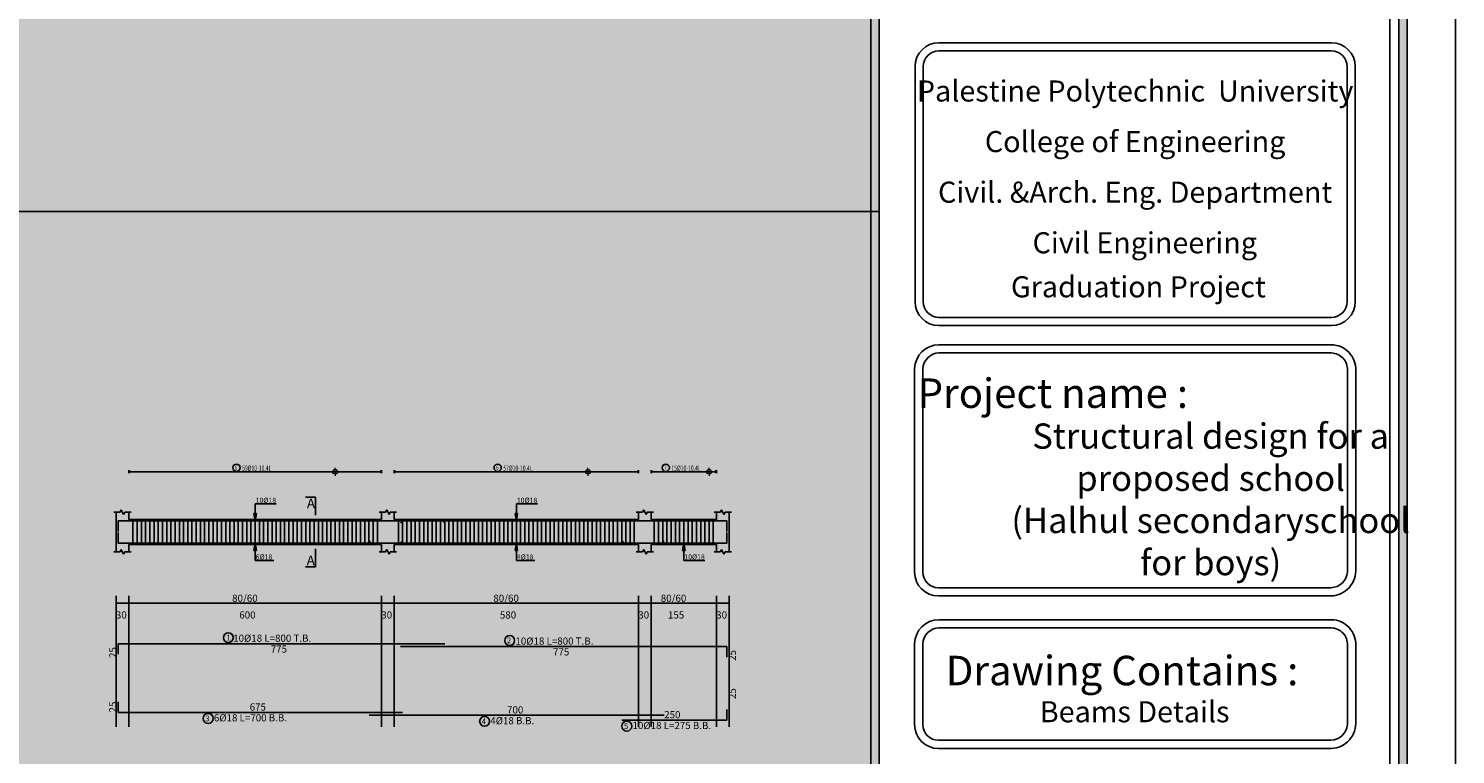
# Model space of a CAD drawing. Units: inches. Extents: x 2717 to 4213, y 3118 to 6912.
# Drawn here: x 3911 to 3979, y 5032 to 5067 of the extents above; entities that cross this region are included whole.
import ezdxf

# ---------------------------------------------------------------- set-up
doc = ezdxf.new("R2010")
doc.units = ezdxf.units.IN
doc.header["$MEASUREMENT"] = 0
for name, color, linetype in [('Bars beam', 5, 'Continuous'), ('BarsTitle', 254, 'Continuous'), ('BeamDimLin', 4, 'Continuous'), ('BeamDimTxt', 6, 'Continuous'), ('BeamElevLin', 4, 'Continuous'), ('ElevBarLin', 1, 'Continuous'), ('ElevBarTxt', 6, 'Continuous'), ('Frame final', 7, 'Continuous'), ('hatch', 252, 'Continuous'), ('LinkDimLin', 1, 'Continuous'), ('LinkDimTxt', 6, 'Continuous'), ('SectMarkLin', 144, 'Continuous'), ('SectMarkTxt', 144, 'Continuous')]:
    doc.layers.add(name, color=color, linetype=linetype)
doc.layers.add('BARSEGTXT', color=7, linetype='Continuous', lineweight=20)
doc.styles.add('pro1', font='times.ttf')
doc.styles.add('Txt-shx', font='Txt.shx')

msp = doc.modelspace()

# ---------------------------------------------------------------- hatches: boundary and pattern name
at = {"layer": 'Frame final', "linetype": 'Continuous'}
h = msp.add_hatch(color=256, dxfattribs=at)
h.paths.add_polyline_path([(3804.5138683, 5100.4387782), (3972.8074407, 5100.4387782), (3972.8074407, 5097.3136957), (3975.9325232, 5097.3136957), (3975.9325232, 4981.7682876), (3972.7605645, 4981.7682876), (3972.7605645, 4978.6430902), (3804.5138683, 4978.6430902), (3804.5138683, 4981.7682876), (3801.3887858, 4981.7682876), (3801.3887858, 5097.3136957), (3804.5138683, 5097.3136957)], flags=16)
h.paths.add_polyline_path([(3804.123233, 5100.8294135), (3973.198076, 5100.8294135), (3973.198076, 5097.704331), (3976.3231585, 5097.704331), (3976.3231585, 4981.3776523), (3973.1511998, 4981.3776523), (3973.1511998, 4978.2524549), (3804.123233, 4978.2524549), (3804.123233, 4981.3776523), (3800.9981505, 4981.3776523), (3800.9981505, 5097.704331), (3804.123233, 5097.704331)])
h = msp.add_hatch(color=256, dxfattribs=at)
edge = h.paths.add_edge_path()
edge.add_line((3950.8603826, 5070.5843639), (3950.8603826, 4982.1589229))
edge.add_line((3950.8603826, 4982.1589229), (3805.2474065, 4982.1589229))
edge.add_line((3805.2474065, 4982.1589229), (3805.2481454, 5096.9230604))
edge.add_line((3805.2481454, 5096.9230604), (3951.250903, 5096.9230604))
edge.add_line((3951.250903, 5096.9230604), (3951.250903, 5090.94753))
edge.add_arc((3962.5057122, 5080.2523497), 15.5260301, 136.460476002, 223.539523997)
edge.add_line((3951.250903, 5069.5571695), (3951.250903, 4982.5494433))
edge.add_line((3951.250903, 4982.5494433), (3804.8568861, 4982.5494433))
edge.add_line((3804.8568861, 4982.5494433), (3804.8576249, 5096.5325424))
edge.add_line((3804.8576249, 5096.5325424), (3950.8603826, 5096.5325399))
edge.add_line((3950.8603826, 5096.5325399), (3950.8603826, 5089.9203356))
edge.add_arc((3962.5057122, 5080.2523497), 15.1355096, 140.300445763, 219.699554236)

# ---------------------------------------------------------------- linework, layer by layer
at = {"layer": 'Bars beam', "linetype": 'Continuous'}
for p, q in [((3915.8305041, 5043.3157418), (3915.8305041, 5042.1157415)), ((3916.030504, 5043.3157418), (3916.030504, 5042.1157415)), ((3916.230504, 5043.3157418), (3916.230504, 5042.1157415)), ((3916.4305041, 5043.3157418), (3916.4305041, 5042.1157415)), ((3916.6305041, 5043.3157418), (3916.6305041, 5042.1157415)), ((3916.8305042, 5043.3157418), (3916.8305042, 5042.1157415)), ((3917.0305042, 5043.3157418), (3917.0305042, 5042.1157415)), ((3917.2305043, 5043.3157418), (3917.2305043, 5042.1157415)), ((3917.4305042, 5043.3157418), (3917.4305042, 5042.1157415)), ((3917.6305042, 5043.3157418), (3917.6305042, 5042.1157415)), ((3917.8305043, 5043.3157418), (3917.8305043, 5042.1157415)), ((3918.0305043, 5043.3157418), (3918.0305043, 5042.1157415)), ((3918.2305044, 5043.3157418), (3918.2305044, 5042.1157415)), ((3918.4305044, 5043.3157418), (3918.4305044, 5042.1157415)), ((3918.6305045, 5043.3157418), (3918.6305045, 5042.1157415)), ((3918.8305045, 5043.3157418), (3918.8305045, 5042.1157415)), ((3919.0305046, 5043.3157418), (3919.0305046, 5042.1157415)), ((3919.2305046, 5043.3157418), (3919.2305046, 5042.1157415)), ((3919.4305044, 5043.3157418), (3919.4305044, 5042.1157415)), ((3919.6305042, 5043.3157418), (3919.6305042, 5042.1157415)), ((3919.8305041, 5043.3157418), (3919.8305041, 5042.1157415)), ((3920.0305039, 5043.3157418), (3920.0305039, 5042.1157415)), ((3920.2305037, 5043.3157418), (3920.2305037, 5042.1157415)), ((3920.4305035, 5043.3157418), (3920.4305035, 5042.1157415)), ((3920.6305033, 5043.3157418), (3920.6305033, 5042.1157415)), ((3920.8305031, 5043.3157418), (3920.8305031, 5042.1157415)), ((3921.0305029, 5043.3157418), (3921.0305029, 5042.1157415)), ((3921.2305027, 5043.3157418), (3921.2305027, 5042.1157415)), ((3921.4305025, 5043.3157418), (3921.4305025, 5042.1157415)), ((3921.6305023, 5043.3157418), (3921.6305023, 5042.1157415)), ((3921.8305021, 5043.3157418), (3921.8305021, 5042.1157415)), ((3922.030502, 5043.3157418), (3922.030502, 5042.1157415)), ((3922.2305018, 5043.3157418), (3922.2305018, 5042.1157415)), ((3922.4305016, 5043.3157418), (3922.4305016, 5042.1157415)), ((3922.6305014, 5043.3157418), (3922.6305014, 5042.1157415)), ((3922.8305012, 5043.3157418), (3922.8305012, 5042.1157415)), ((3923.030501, 5043.3157418), (3923.030501, 5042.1157415)), ((3923.2305008, 5043.3157418), (3923.2305008, 5042.1157415)), ((3923.4305006, 5043.3157418), (3923.4305006, 5042.1157415)), ((3923.6305004, 5043.3157418), (3923.6305004, 5042.1157415)), ((3923.8305002, 5043.3157418), (3923.8305002, 5042.1157415)), ((3924.0305, 5043.3157418), (3924.0305, 5042.1157415)), ((3924.2304999, 5043.3157418), (3924.2304999, 5042.1157415)), ((3924.4304997, 5043.3157418), (3924.4304997, 5042.1157415)), ((3924.6304995, 5043.3157418), (3924.6304995, 5042.1157415)), ((3924.8304993, 5043.3157418), (3924.8304993, 5042.1157415)), ((3925.0304991, 5043.3157418), (3925.0304991, 5042.1157415)), ((3925.2304989, 5043.3157418), (3925.2304989, 5042.1157415)), ((3925.4304987, 5043.3157418), (3925.4304987, 5042.1157415)), ((3925.6304985, 5043.3157418), (3925.6304985, 5042.1157415)), ((3925.8304983, 5043.3157418), (3925.8304983, 5042.1157415)), ((3926.0304981, 5043.3157418), (3926.0304981, 5042.1157415)), ((3926.230498, 5043.3157418), (3926.230498, 5042.1157415)), ((3926.4304978, 5043.3157418), (3926.4304978, 5042.1157415)), ((3926.6304976, 5043.3157418), (3926.6304976, 5042.1157415)), ((3926.8304974, 5043.3157418), (3926.8304974, 5042.1157415)), ((3927.0304972, 5043.3157418), (3927.0304972, 5042.1157415)), ((3927.230497, 5043.3157418), (3927.230497, 5042.1157415)), ((3927.4304968, 5043.3157418), (3927.4304968, 5042.1157415)), ((3928.4305035, 5043.3157418), (3928.4305035, 5042.1157415)), ((3928.6305033, 5043.3157418), (3928.6305033, 5042.1157415)), ((3928.8305031, 5043.3157418), (3928.8305031, 5042.1157415)), ((3929.0305029, 5043.3157418), (3929.0305029, 5042.1157415)), ((3929.2305027, 5043.3157418), (3929.2305027, 5042.1157415)), ((3929.4305025, 5043.3157418), (3929.4305025, 5042.1157415)), ((3929.6305023, 5043.3157418), (3929.6305023, 5042.1157415)), ((3929.8305021, 5043.3157418), (3929.8305021, 5042.1157415)), ((3930.030502, 5043.3157418), (3930.030502, 5042.1157415)), ((3930.2305018, 5043.3157418), (3930.2305018, 5042.1157415)), ((3930.4305016, 5043.3157418), (3930.4305016, 5042.1157415)), ((3930.6305014, 5043.3157418), (3930.6305014, 5042.1157415)), ((3930.8305012, 5043.3157418), (3930.8305012, 5042.1157415)), ((3931.030501, 5043.3157418), (3931.030501, 5042.1157415)), ((3931.2305008, 5043.3157418), (3931.2305008, 5042.1157415)), ((3931.4305006, 5043.3157418), (3931.4305006, 5042.1157415)), ((3931.6305014, 5043.3157418), (3931.6305014, 5042.1157415)), ((3931.8305021, 5043.3157418), (3931.8305021, 5042.1157415)), ((3932.0305029, 5043.3157418), (3932.0305029, 5042.1157415)), ((3932.2305037, 5043.3157418), (3932.2305037, 5042.1157415)), ((3932.4305044, 5043.3157418), (3932.4305044, 5042.1157415)), ((3932.6305052, 5043.3157418), (3932.6305052, 5042.1157415)), ((3932.830506, 5043.3157418), (3932.830506, 5042.1157415)), ((3933.0305067, 5043.3157418), (3933.0305067, 5042.1157415)), ((3933.2305075, 5043.3157418), (3933.2305075, 5042.1157415)), ((3933.4305083, 5043.3157418), (3933.4305083, 5042.1157415)), ((3933.630509, 5043.3157418), (3933.630509, 5042.1157415)), ((3933.8305098, 5043.3157418), (3933.8305098, 5042.1157415)), ((3934.0305105, 5043.3157418), (3934.0305105, 5042.1157415)), ((3934.2305113, 5043.3157418), (3934.2305113, 5042.1157415)), ((3934.4305121, 5043.3157418), (3934.4305121, 5042.1157415)), ((3934.6305128, 5043.3157418), (3934.6305128, 5042.1157415)), ((3934.8305136, 5043.3157418), (3934.8305136, 5042.1157415)), ((3935.0305144, 5043.3157418), (3935.0305144, 5042.1157415)), ((3935.2305151, 5043.3157418), (3935.2305151, 5042.1157415)), ((3935.4305159, 5043.3157418), (3935.4305159, 5042.1157415)), ((3935.6305166, 5043.3157418), (3935.6305166, 5042.1157415)), ((3935.8305174, 5043.3157418), (3935.8305174, 5042.1157415)), ((3936.0305182, 5043.3157418), (3936.0305182, 5042.1157415)), ((3936.2305189, 5043.3157418), (3936.2305189, 5042.1157415)), ((3936.4305197, 5043.3157418), (3936.4305197, 5042.1157415)), ((3936.6305205, 5043.3157418), (3936.6305205, 5042.1157415)), ((3936.8305212, 5043.3157418), (3936.8305212, 5042.1157415)), ((3937.030522, 5043.3157418), (3937.030522, 5042.1157415)), ((3937.2305227, 5043.3157418), (3937.2305227, 5042.1157415)), ((3937.4305235, 5043.3157418), (3937.4305235, 5042.1157415)), ((3937.6305243, 5043.3157418), (3937.6305243, 5042.1157415)), ((3937.830525, 5043.3157418), (3937.830525, 5042.1157415)), ((3938.0305258, 5043.3157418), (3938.0305258, 5042.1157415)), ((3938.2305266, 5043.3157418), (3938.2305266, 5042.1157415)), ((3938.4305273, 5043.3157418), (3938.4305273, 5042.1157415)), ((3938.6305281, 5043.3157418), (3938.6305281, 5042.1157415)), ((3938.8305289, 5043.3157418), (3938.8305289, 5042.1157415)), ((3939.0305296, 5043.3157418), (3939.0305296, 5042.1157415)), ((3939.2305304, 5043.3157418), (3939.2305304, 5042.1157415)), ((3939.4305311, 5043.3157418), (3939.4305311, 5042.1157415)), ((3939.6305319, 5043.3157418), (3939.6305319, 5042.1157415)), ((3940.5805041, 5043.3157418), (3940.5805041, 5042.1157415)), ((3940.7805048, 5043.3157418), (3940.7805048, 5042.1157415)), ((3940.9805056, 5043.3157418), (3940.9805056, 5042.1157415)), ((3941.1805063, 5043.3157418), (3941.1805063, 5042.1157415)), ((3941.3805071, 5043.3157418), (3941.3805071, 5042.1157415)), ((3941.5805079, 5043.3157418), (3941.5805079, 5042.1157415)), ((3941.7805086, 5043.3157418), (3941.7805086, 5042.1157415)), ((3941.9805094, 5043.3157418), (3941.9805094, 5042.1157415)), ((3942.1805102, 5043.3157418), (3942.1805102, 5042.1157415)), ((3942.3805109, 5043.3157418), (3942.3805109, 5042.1157415)), ((3942.5805117, 5043.3157418), (3942.5805117, 5042.1157415)), ((3942.7805124, 5043.3157418), (3942.7805124, 5042.1157415)), ((3942.9805132, 5043.3157418), (3942.9805132, 5042.1157415)), ((3943.180514, 5043.3157418), (3943.180514, 5042.1157415)), ((3943.3805147, 5043.3157418), (3943.3805147, 5042.1157415))]:
    msp.add_line(p, q, dxfattribs=at)
for points in [[(3930.6305042, 5043.1318169), (3930.5205046, 5043.2418168), (3915.1305041, 5043.2418168), (3915.1305041, 5042.7418168)], [(3928.5305039, 5043.1318169), (3928.6405035, 5043.2418168), (3944.0305048, 5043.2418168), (3944.0305048, 5042.7418168)], [(3928.6305042, 5042.2996667), (3928.5205046, 5042.1896668), (3915.1305041, 5042.1896668), (3915.1305041, 5042.6896668)], [(3927.0405041, 5042.2996667), (3927.1505037, 5042.1896668), (3940.9305044, 5042.1896668), (3941.0405031, 5042.2996667)], [(3939.0305029, 5042.2996667), (3939.1405035, 5042.1896668), (3944.0305029, 5042.1896668), (3944.0305029, 5042.6896668)], [(3915.1305041, 5036.9178164), (3915.1305041, 5037.4178164), (3930.6305042, 5037.4178164)], [(3928.5305039, 5037.2818165), (3944.0305048, 5037.2818165), (3944.0305048, 5036.7818165)], [(3915.1305041, 5034.653816), (3915.1305041, 5034.153816), (3928.6305042, 5034.153816)], [(3927.0405041, 5034.0178164), (3941.0405031, 5034.0178164)], [(3939.0305029, 5033.79028), (3944.0305029, 5033.79028), (3944.0305029, 5034.29028)]]:
    msp.add_lwpolyline(points, dxfattribs=at)
at = {"layer": 'BarsTitle', "linetype": 'Continuous'}
for points in [[(3920.3594381, 5037.9396831, 0.99999923), (3920.3594376, 5037.4682163), (3920.3594381, 5037.4682165, 0.99999923), (3920.3594385, 5037.9396831), (3920.3594381, 5037.9396831)], [(3933.7140146, 5037.8036832, 0.99999923), (3933.7140146, 5037.3322165), (3933.7140146, 5037.3322165, 0.99999923), (3933.7140146, 5037.8036832), (3933.7140146, 5037.8036832)], [(3919.3988439, 5034.1034158, 0.99999923), (3919.3988434, 5033.6319488), (3919.3988439, 5033.6319492, 0.99999923), (3919.3988444, 5034.1034158), (3919.3988439, 5034.1034158)], [(3932.5220648, 5033.9674161, 0.99999923), (3932.5220648, 5033.4959491), (3932.5220648, 5033.4959496, 0.99999923), (3932.5220648, 5033.9674161), (3932.5220648, 5033.9674161)], [(3939.2744337, 5033.7398797, 0.99999923), (3939.2744337, 5033.2684137), (3939.2744337, 5033.2684132, 0.99999923), (3939.2744337, 5033.7398797), (3939.2744337, 5033.7398797)]]:
    msp.add_lwpolyline(points, format="xyb", dxfattribs=at)
at = {"layer": 'BeamDimLin', "linetype": 'Continuous'}
for p, q in [((3915.030504, 5039.6844832), (3915.030504, 5033.4687498)), ((3915.030504, 5039.3444832), (3944.1305033, 5039.3444832)), ((3915.6305041, 5039.6844832), (3915.6305041, 5033.4687498)), ((3927.6305033, 5039.6844832), (3927.6305033, 5033.4687498)), ((3928.2305037, 5039.6844832), (3928.2305037, 5033.4687498)), ((3939.8305041, 5039.6844832), (3939.8305041, 5033.4687498)), ((3940.4305044, 5039.6844832), (3940.4305044, 5033.4687498)), ((3943.5305029, 5039.6844832), (3943.5305029, 5033.4687498)), ((3944.1305033, 5039.6844832), (3944.1305033, 5033.4687498))]:
    msp.add_line(p, q, dxfattribs=at)
at = {"layer": 'BeamElevLin', "linetype": 'Continuous'}
for p, q in [((3914.920504, 5043.6557415), (3915.2205041, 5043.6557415)), ((3915.030504, 5043.3157418), (3915.030504, 5043.6557415)), ((3915.030504, 5043.6557415), (3915.030504, 5041.7757416)), ((3915.2205041, 5043.6557415), (3915.2755041, 5043.7657416)), ((3915.2755041, 5043.7657416), (3915.3855041, 5043.5457418)), ((3915.3855041, 5043.5457418), (3915.4405041, 5043.6557415)), ((3915.4405041, 5043.6557415), (3915.7405041, 5043.6557415)), ((3915.6305041, 5043.3157418), (3915.6305041, 5043.6557415)), ((3927.5205036, 5043.6557415), (3927.8205038, 5043.6557415)), ((3927.6305033, 5043.3157418), (3927.6305033, 5043.6557415)), ((3927.8205038, 5043.6557415), (3927.8755032, 5043.7657416)), ((3927.8755032, 5043.7657416), (3927.9855038, 5043.5457418)), ((3927.9855038, 5043.5457418), (3928.0405031, 5043.6557415)), ((3928.0405031, 5043.6557415), (3928.3405033, 5043.6557415)), ((3928.2305037, 5043.3157418), (3928.2305037, 5043.6557415)), ((3939.7205034, 5043.6557415), (3940.0205027, 5043.6557415)), ((3939.8305041, 5043.3157418), (3939.8305041, 5043.6557415)), ((3940.0205027, 5043.6557415), (3940.075503, 5043.7657416)), ((3940.075503, 5043.7657416), (3940.1855036, 5043.5457418)), ((3940.1855036, 5043.5457418), (3940.2405039, 5043.6557415)), ((3940.2405039, 5043.6557415), (3940.540505, 5043.6557415)), ((3940.4305044, 5043.3157418), (3940.4305044, 5043.6557415)), ((3943.4205023, 5043.6557415), (3943.7205034, 5043.6557415)), ((3943.5305029, 5043.3157418), (3943.5305029, 5043.6557415)), ((3943.7205034, 5043.6557415), (3943.7755037, 5043.7657416)), ((3943.7755037, 5043.7657416), (3943.8855044, 5043.5457418)), ((3943.8855044, 5043.5457418), (3943.9405047, 5043.6557415)), ((3943.9405047, 5043.6557415), (3944.2405039, 5043.6557415)), ((3944.1305033, 5043.6557415), (3944.1305033, 5043.3157418)), ((3944.1305033, 5043.6557415), (3944.1305033, 5041.7757416)), ((3915.6305041, 5043.3157418), (3927.6305033, 5043.3157418)), ((3928.2305037, 5043.3157418), (3939.8305041, 5043.3157418)), ((3940.4305044, 5043.3157418), (3943.5305029, 5043.3157418)), ((3915.6305041, 5042.1157415), (3915.6305041, 5041.7757416)), ((3915.6305041, 5042.1157415), (3927.6305033, 5042.1157415)), ((3927.6305033, 5042.1157415), (3927.6305033, 5041.7757416)), ((3928.2305037, 5042.1157415), (3928.2305037, 5041.7757416)), ((3928.2305037, 5042.1157415), (3939.8305041, 5042.1157415)), ((3939.8305041, 5042.1157415), (3939.8305041, 5041.7757416)), ((3940.4305044, 5042.1157415), (3940.4305044, 5041.7757416)), ((3940.4305044, 5042.1157415), (3943.5305029, 5042.1157415)), ((3943.5305029, 5042.1157415), (3943.5305029, 5041.7757416)), ((3914.920504, 5041.7757416), (3915.2205041, 5041.7757416)), ((3915.2205041, 5041.7757416), (3915.2755041, 5041.8857418)), ((3915.2755041, 5041.8857418), (3915.3855041, 5041.6657417)), ((3915.3855041, 5041.6657417), (3915.4405041, 5041.7757416)), ((3915.4405041, 5041.7757416), (3915.7405041, 5041.7757416)), ((3927.5205036, 5041.7757416), (3927.8205038, 5041.7757416)), ((3927.8205038, 5041.7757416), (3927.8755032, 5041.8857418)), ((3927.8755032, 5041.8857418), (3927.9855038, 5041.6657417)), ((3927.9855038, 5041.6657417), (3928.0405031, 5041.7757416)), ((3928.0405031, 5041.7757416), (3928.3405033, 5041.7757416)), ((3939.7205034, 5041.7757416), (3940.0205027, 5041.7757416)), ((3940.0205027, 5041.7757416), (3940.075503, 5041.8857418)), ((3940.075503, 5041.8857418), (3940.1855036, 5041.6657417)), ((3940.1855036, 5041.6657417), (3940.2405039, 5041.7757416)), ((3940.2405039, 5041.7757416), (3940.540505, 5041.7757416)), ((3943.4205023, 5041.7757416), (3943.7205034, 5041.7757416)), ((3943.7205034, 5041.7757416), (3943.7755037, 5041.8857418)), ((3943.7755037, 5041.8857418), (3943.8855044, 5041.6657417)), ((3943.8855044, 5041.6657417), (3943.9405047, 5041.7757416)), ((3943.9405047, 5041.7757416), (3944.2405039, 5041.7757416))]:
    msp.add_line(p, q, dxfattribs=at)
at = {"layer": 'ElevBarLin', "linetype": 'Continuous'}
for p, q in [((3921.5689036, 5043.5918167), (3921.6305038, 5043.2418168)), ((3921.692104, 5043.5918167), (3921.5689036, 5043.5918167)), ((3921.576604, 5043.5918167), (3921.6305038, 5043.2418168)), ((3921.584304, 5043.5918167), (3921.6305038, 5043.2418168)), ((3921.5920039, 5043.5918167), (3921.6305038, 5043.2418168)), ((3921.5997039, 5043.5918167), (3921.6305038, 5043.2418168)), ((3921.6074039, 5043.5918167), (3921.6305038, 5043.2418168)), ((3921.6151038, 5043.5918167), (3921.6305038, 5043.2418168)), ((3921.6228038, 5043.5918167), (3921.6305038, 5043.2418168)), ((3921.6305038, 5043.9618166), (3921.6305038, 5044.0597418)), ((3921.6305038, 5044.0597418), (3922.6301037, 5044.0597418)), ((3921.6305038, 5043.9618166), (3921.6305038, 5043.2418168)), ((3921.6305038, 5043.2418168), (3921.692104, 5043.5918167)), ((3921.6305038, 5043.2418168), (3921.6382037, 5043.5918167)), ((3921.6305038, 5043.2418168), (3921.6459037, 5043.5918167)), ((3921.6305038, 5043.2418168), (3921.6536037, 5043.5918167)), ((3921.6305038, 5043.2418168), (3921.6613036, 5043.5918167)), ((3921.6305038, 5043.2418168), (3921.6690036, 5043.5918167)), ((3921.6305038, 5043.2418168), (3921.6767036, 5043.5918167)), ((3921.6305038, 5043.2418168), (3921.6844035, 5043.5918167)), ((3933.9689032, 5043.5918167), (3934.0305029, 5043.2418168)), ((3934.0921026, 5043.5918167), (3933.9689032, 5043.5918167)), ((3933.9766031, 5043.5918167), (3934.0305029, 5043.2418168)), ((3933.9843031, 5043.5918167), (3934.0305029, 5043.2418168)), ((3933.9920031, 5043.5918167), (3934.0305029, 5043.2418168)), ((3933.999703, 5043.5918167), (3934.0305029, 5043.2418168)), ((3934.007403, 5043.5918167), (3934.0305029, 5043.2418168)), ((3934.015103, 5043.5918167), (3934.0305029, 5043.2418168)), ((3934.0228029, 5043.5918167), (3934.0305029, 5043.2418168)), ((3934.0305029, 5043.9618166), (3934.0305029, 5044.0597418)), ((3934.0305029, 5044.0597418), (3935.0301024, 5044.0597418)), ((3934.0305029, 5043.9618166), (3934.0305029, 5043.2418168)), ((3934.0305029, 5043.2418168), (3934.0921026, 5043.5918167)), ((3934.0305029, 5043.2418168), (3934.0382029, 5043.5918167)), ((3934.0305029, 5043.2418168), (3934.0459028, 5043.5918167)), ((3934.0305029, 5043.2418168), (3934.0536028, 5043.5918167)), ((3934.0305029, 5043.2418168), (3934.0613028, 5043.5918167)), ((3934.0305029, 5043.2418168), (3934.0690027, 5043.5918167)), ((3934.0305029, 5043.2418168), (3934.0767027, 5043.5918167)), ((3934.0305029, 5043.2418168), (3934.0844027, 5043.5918167)), ((3921.6305038, 5042.1896668), (3921.5689036, 5041.8396669)), ((3921.6305038, 5042.1896668), (3921.576604, 5041.8396669)), ((3921.6305038, 5042.1896668), (3921.584304, 5041.8396669)), ((3921.6305038, 5042.1896668), (3921.5920039, 5041.8396669)), ((3921.6305038, 5042.1896668), (3921.5997039, 5041.8396669)), ((3921.6305038, 5042.1896668), (3921.6074039, 5041.8396669)), ((3921.6305038, 5042.1896668), (3921.6151038, 5041.8396669)), ((3921.6305038, 5042.1896668), (3921.6228038, 5041.8396669)), ((3921.6305038, 5041.4696668), (3921.6305038, 5042.1896668)), ((3921.692104, 5041.8396669), (3921.6305038, 5042.1896668)), ((3921.6382037, 5041.8396669), (3921.6305038, 5042.1896668)), ((3921.6459037, 5041.8396669), (3921.6305038, 5042.1896668)), ((3921.6536037, 5041.8396669), (3921.6305038, 5042.1896668)), ((3921.6613036, 5041.8396669), (3921.6305038, 5042.1896668)), ((3921.6690036, 5041.8396669), (3921.6305038, 5042.1896668)), ((3921.6767036, 5041.8396669), (3921.6305038, 5042.1896668)), ((3921.6844035, 5041.8396669), (3921.6305038, 5042.1896668)), ((3934.0305029, 5042.1896668), (3933.9689032, 5041.8396669)), ((3934.0305029, 5042.1896668), (3933.9766031, 5041.8396669)), ((3934.0305029, 5042.1896668), (3933.9843031, 5041.8396669)), ((3934.0305029, 5042.1896668), (3933.9920031, 5041.8396669)), ((3934.0305029, 5042.1896668), (3933.999703, 5041.8396669)), ((3934.0305029, 5042.1896668), (3934.007403, 5041.8396669)), ((3934.0305029, 5042.1896668), (3934.015103, 5041.8396669)), ((3934.0305029, 5042.1896668), (3934.0228029, 5041.8396669)), ((3934.0305029, 5041.4696668), (3934.0305029, 5042.1896668)), ((3934.0921026, 5041.8396669), (3934.0305029, 5042.1896668)), ((3934.0382029, 5041.8396669), (3934.0305029, 5042.1896668)), ((3934.0459028, 5041.8396669), (3934.0305029, 5042.1896668)), ((3934.0536028, 5041.8396669), (3934.0305029, 5042.1896668)), ((3934.0613028, 5041.8396669), (3934.0305029, 5042.1896668)), ((3934.0690027, 5041.8396669), (3934.0305029, 5042.1896668)), ((3934.0767027, 5041.8396669), (3934.0305029, 5042.1896668)), ((3934.0844027, 5041.8396669), (3934.0305029, 5042.1896668)), ((3941.9805037, 5042.1896668), (3941.9189039, 5041.8396669)), ((3941.9805037, 5042.1896668), (3941.9266039, 5041.8396669)), ((3941.9805037, 5042.1896668), (3941.9343039, 5041.8396669)), ((3941.9805037, 5042.1896668), (3941.9420038, 5041.8396669)), ((3941.9805037, 5042.1896668), (3941.9497038, 5041.8396669)), ((3941.9805037, 5042.1896668), (3941.9574038, 5041.8396669)), ((3941.9805037, 5042.1896668), (3941.9651037, 5041.8396669)), ((3941.9805037, 5042.1896668), (3941.9728037, 5041.8396669)), ((3941.9805037, 5041.4696668), (3941.9805037, 5042.1896668)), ((3942.0421034, 5041.8396669), (3941.9805037, 5042.1896668)), ((3941.9882036, 5041.8396669), (3941.9805037, 5042.1896668)), ((3941.9959036, 5041.8396669), (3941.9805037, 5042.1896668)), ((3942.0036036, 5041.8396669), (3941.9805037, 5042.1896668)), ((3942.0113035, 5041.8396669), (3941.9805037, 5042.1896668)), ((3942.0190035, 5041.8396669), (3941.9805037, 5042.1896668)), ((3942.0267035, 5041.8396669), (3941.9805037, 5042.1896668)), ((3942.0344034, 5041.8396669), (3941.9805037, 5042.1896668)), ((3921.5689036, 5041.8396669), (3921.692104, 5041.8396669)), ((3921.6305038, 5041.4696668), (3921.6305038, 5041.3717416)), ((3933.9689032, 5041.8396669), (3934.0921026, 5041.8396669)), ((3934.0305029, 5041.4696668), (3934.0305029, 5041.3717416)), ((3941.9189039, 5041.8396669), (3942.0421034, 5041.8396669)), ((3941.9805037, 5041.4696668), (3941.9805037, 5041.3717416)), ((3921.6305038, 5041.3717416), (3922.5103437, 5041.3717416)), ((3934.0305029, 5041.3717416), (3934.9103438, 5041.3717416)), ((3941.9805037, 5041.3717416), (3942.9801031, 5041.3717416))]:
    msp.add_line(p, q, dxfattribs=at)
at = {"layer": 'Frame final', "linetype": 'Continuous', "ltscale": 0.035}
for p, q in [((3972.7214949, 5065.9352397), (3954.0915983, 5065.9352397)), ((3972.7214949, 5065.5447192), (3954.0915983, 5065.5447192)), ((3973.4655003, 5053.6473738), (3973.4655003, 5064.8007138)), ((3973.8560207, 5053.6473738), (3973.8560207, 5064.8007138)), ((3972.7214949, 5052.9033684), (3954.0915983, 5052.9033684)), ((3972.7214949, 5052.5128479), (3954.0915983, 5052.5128479)), ((3972.7214949, 5051.6029403), (3954.0915983, 5051.6029218)), ((3972.7214952, 5051.2124199), (3954.0915987, 5051.2124014)), ((3952.9351544, 5050.4683948), (3952.9351544, 5040.8152778)), ((3953.3256748, 5050.4683948), (3953.3256748, 5040.815279)), ((3973.4874208, 5050.3908617), (3973.4874283, 5040.8152983)), ((3973.8779413, 5050.382162), (3973.8779599, 5040.9931982)), ((3972.6995775, 5040.071292), (3954.069681, 5040.0712735)), ((3972.7153416, 5039.6810899), (3954.0696814, 5039.6807531)), ((3972.7216312, 5038.5550312), (3954.0917347, 5038.5550127)), ((3972.7216316, 5038.1645107), (3954.0917351, 5038.1644923)), ((3952.9352907, 5037.4204857), (3952.9352907, 5033.5779391)), ((3953.3258111, 5037.4204857), (3953.3258111, 5033.5779391)), ((3973.4875572, 5037.3429526), (3973.4875647, 5033.5779591)), ((3973.8780776, 5037.3342529), (3973.8780847, 5033.7560025)), ((3972.6997138, 5032.8339533), (3954.0698173, 5032.8339348)), ((3972.715478, 5032.4437511), (3954.0698177, 5032.4434144))]:
    msp.add_line(p, q, dxfattribs=at)
at = {"layer": 'Frame final', "linetype": 'Continuous'}
for p, q in [((3952.9570725, 5064.8007138), (3952.9570725, 5053.6473738)), ((3953.3475929, 5064.8007138), (3953.3475929, 5053.6473738))]:
    msp.add_line(p, q, dxfattribs=at)
at = {"layer": 'Frame final', "linetype": 'Continuous', "ltscale": 0.1}
msp.add_lwpolyline([(3798.6137783, 5103.1669095), (3978.6137783, 5103.1669095), (3978.6137783, 4975.9150738), (3798.6137783, 4975.9150738)], close=True, dxfattribs=at)
at = {"layer": 'Frame final', "linetype": 'Continuous'}
for points in [[(3804.123233, 5100.8294135), (3973.198076, 5100.8294135), (3973.198076, 5097.704331), (3976.3231585, 5097.704331), (3976.3231585, 4981.3776523), (3973.1511998, 4981.3776523), (3973.1511998, 4978.2524549), (3804.123233, 4978.2524549), (3804.123233, 4981.3776523), (3800.9981505, 4981.3776523), (3800.9981505, 5097.704331), (3804.123233, 5097.704331), (3804.123233, 5100.8294135)], [(3804.123233, 5100.8294135), (3973.198076, 5100.8294135), (3973.198076, 5097.704331), (3976.3231585, 5097.704331), (3976.3231585, 4981.3776523), (3973.1511998, 4981.3776523), (3973.1511998, 4978.2524549), (3804.123233, 4978.2524549), (3804.123233, 4981.3776523), (3800.9981505, 4981.3776523), (3800.9981505, 5097.704331), (3804.123233, 5097.704331), (3804.123233, 5100.8294135)], [(3804.123233, 5100.8294135), (3973.198076, 5100.8294135), (3973.198076, 5097.704331), (3976.3231585, 5097.704331), (3976.3231585, 4981.3776523), (3973.1511998, 4981.3776523), (3973.1511998, 4978.2524549), (3804.123233, 4978.2524549), (3804.123233, 4981.3776523), (3800.9981505, 4981.3776523), (3800.9981505, 5097.704331), (3804.123233, 5097.704331), (3804.123233, 5100.8294135)], [(3885.7988275, 4979.0338404), (3972.3699291, 4979.0338404), (3972.3699291, 4982.1589229), (3975.4950117, 4982.1589229), (3975.4950117, 5096.9230604), (3972.3699291, 5096.9230604), (3972.3699291, 5100.0481429), (3885.7988275, 5100.0481429)], [(3885.7988275, 4979.0338404), (3972.3699291, 4979.0338404), (3972.3699291, 4982.1589229), (3975.4950117, 4982.1589229), (3975.4950117, 5096.9230604), (3972.3699291, 5096.9230604), (3972.3699291, 5100.0481429), (3885.7988275, 5100.0481429)], [(3885.7988275, 4979.0338404), (3972.3699291, 4979.0338404), (3972.3699291, 4982.1589229), (3975.4950117, 4982.1589229), (3975.4950117, 5096.9230604), (3972.3699291, 5096.9230604), (3972.3699291, 5100.0481429), (3885.7988275, 5100.0481429)]]:
    msp.add_lwpolyline(points, dxfattribs=at)
msp.add_lwpolyline([(3804.5138683, 5100.4387782), (3972.8074407, 5100.4387782), (3972.8074407, 5097.3136957), (3975.9325232, 5097.3136957), (3975.9325232, 4981.7682876), (3972.7605645, 4981.7682876), (3972.7605645, 4978.6430902), (3804.5138683, 4978.6430902), (3804.5138683, 4981.7682876), (3801.3887858, 4981.7682876), (3801.3887858, 5097.3136957), (3804.5138683, 5097.3136957)], close=True, dxfattribs=at)
msp.add_lwpolyline([(3804.5138683, 5100.4387782), (3972.8074407, 5100.4387782), (3972.8074407, 5097.3136957), (3975.9325232, 5097.3136957), (3975.9325232, 4981.7682876), (3972.7605645, 4981.7682876), (3972.7605645, 4978.6430902), (3804.5138683, 4978.6430902), (3804.5138683, 4981.7682876), (3801.3887858, 4981.7682876), (3801.3887858, 5097.3136957), (3804.5138683, 5097.3136957)], close=True, dxfattribs=at)
msp.add_lwpolyline([(3804.5138683, 5100.4387782), (3972.8074407, 5100.4387782), (3972.8074407, 5097.3136957), (3975.9325232, 5097.3136957), (3975.9325232, 4981.7682876), (3972.7605645, 4981.7682876), (3972.7605645, 4978.6430902), (3804.5138683, 4978.6430902), (3804.5138683, 4981.7682876), (3801.3887858, 4981.7682876), (3801.3887858, 5097.3136957), (3804.5138683, 5097.3136957)], close=True, dxfattribs=at)
at = {"layer": 'Frame final', "linetype": 'Continuous', "ltscale": 0.1}
for points in [[(3950.8603826, 5070.5843639), (3950.8603826, 4982.1589229), (3805.2474065, 4982.1589229), (3805.2481454, 5096.9230604), (3951.250903, 5096.9230604), (3951.250903, 5090.94753)], [(3951.250903, 5069.5571695), (3951.250903, 4982.5494433), (3804.8568861, 4982.5494433), (3804.8576249, 5096.5325424), (3950.8603826, 5096.5325399), (3950.8603826, 5089.9203356)]]:
    msp.add_lwpolyline(points, dxfattribs=at)
at = {"layer": 'Frame final', "linetype": 'Continuous', "ltscale": 0.035}
for centre, radius, start, end in [((3954.0915983, 5064.8007138), 1.1345259, 90, 180), ((3972.7214949, 5064.8007138), 1.1345259, 0, 90), ((3954.0915983, 5064.8007138), 0.7440055, 90, 180), ((3972.7214949, 5064.8007138), 0.7440055, 0, 90), ((3954.0915983, 5053.6473738), 1.1345259, 180, 270), ((3954.0915983, 5053.6473738), 0.7440055, 180, 270), ((3972.7214949, 5053.6473738), 0.7440055, 270, 0), ((3972.7214949, 5053.6473738), 1.1345259, 270, 0), ((3954.1074652, 5050.4300927), 1.1729364, 90.775091343, 178.128681076), ((3972.7054339, 5050.4296369), 1.1734681, 357.681358448, 88.824551879), ((3954.1074652, 5050.4300927), 0.782416, 90.775091343, 178.128681076), ((3972.7054339, 5050.4296369), 0.7829477, 357.161286619, 88.824551879), ((3954.0696802, 5040.815279), 1.1345259, 180.000056767, 270.000056767), ((3954.0696802, 5040.815279), 0.7440055, 180.000056767, 270.000056767), ((3972.6662713, 5040.8957035), 0.8250841, 272.313484992, 354.407591651), ((3972.6662713, 5040.8957035), 1.2156045, 272.313484992, 4.60697575), ((3954.1076016, 5037.3821836), 1.1729364, 90.775091343, 178.128681076), ((3954.1076016, 5037.3821836), 0.782416, 90.775091343, 178.128681076), ((3972.7055702, 5037.3817278), 0.7829477, 357.161286619, 88.824551879), ((3972.7055702, 5037.3817278), 1.1734681, 357.681358448, 88.824551879), ((3954.0698166, 5033.5779402), 1.1345259, 180.000056767, 270.000056767), ((3954.0698166, 5033.5779402), 0.7440055, 180.000056767, 270.000056767), ((3972.6664077, 5033.6583648), 0.8250841, 272.313484992, 354.407591651), ((3972.6664077, 5033.6583648), 1.2156045, 272.313484992, 4.60697575)]:
    msp.add_arc(centre, radius, start, end, dxfattribs=at)
at = {"layer": 'hatch'}
msp.add_line((3863.3685175, 5057.9199415), (3951.250903, 5057.9199415), dxfattribs=at)
at = {"layer": 'LinkDimLin', "linetype": 'Continuous'}
for p, q in [((3915.6305041, 5045.6474642), (3915.6305041, 5045.5074643)), ((3915.7005038, 5045.6178542), (3915.6305041, 5045.5774642)), ((3915.6305041, 5045.5774642), (3927.6305042, 5045.5774642)), ((3915.7005038, 5045.5370742), (3915.6305041, 5045.5774642)), ((3927.5605045, 5045.6178542), (3927.6305042, 5045.5774642)), ((3927.5605045, 5045.5370742), (3927.6305042, 5045.5774642)), ((3927.6305042, 5045.6474642), (3927.6305042, 5045.5074643)), ((3928.2305037, 5045.6474642), (3928.2305037, 5045.5074643)), ((3928.3005034, 5045.6178542), (3928.2305037, 5045.5774642)), ((3928.2305037, 5045.5774642), (3939.8305041, 5045.5774642)), ((3928.3005034, 5045.5370742), (3928.2305037, 5045.5774642)), ((3939.7605044, 5045.6178542), (3939.8305041, 5045.5774642)), ((3939.7605044, 5045.5370742), (3939.8305041, 5045.5774642)), ((3939.8305041, 5045.6474642), (3939.8305041, 5045.5074643)), ((3940.4305044, 5045.6474642), (3940.4305044, 5045.5074643)), ((3940.5005041, 5045.6178542), (3940.4305044, 5045.5774642)), ((3940.4305044, 5045.5774642), (3943.5305029, 5045.5774642)), ((3940.5005041, 5045.5370742), (3940.4305044, 5045.5774642)), ((3943.4605032, 5045.6178542), (3943.5305029, 5045.5774642)), ((3943.4605032, 5045.5370742), (3943.5305029, 5045.5774642)), ((3943.5305029, 5045.6474642), (3943.5305029, 5045.5074643))]:
    msp.add_line(p, q, dxfattribs=at)
at = {"layer": 'LinkDimLin', "linetype": 'Continuous', "lineweight": 20}
for p, q in [((3925.4304987, 5045.5774642), (3925.4304987, 5045.76956)), ((3925.4304987, 5045.5774642), (3925.4304987, 5045.3853685)), ((3937.4305235, 5045.5774642), (3937.4305234, 5045.76956)), ((3937.4305235, 5045.5774642), (3937.4305235, 5045.3853685)), ((3943.180514, 5045.5774642), (3943.1805139, 5045.76956)), ((3943.180514, 5045.5774642), (3943.180514, 5045.3853685))]:
    msp.add_line(p, q, dxfattribs=at)
for centre in [(3925.4304987, 5045.5774642), (3937.4305235, 5045.5774642), (3943.180514, 5045.5774642)]:
    msp.add_circle(centre, 0.1151407, dxfattribs=at)
at = {"layer": 'LinkDimTxt', "linetype": 'Continuous'}
for points in [[(3920.7430912, 5045.9391309, 0.99999923), (3920.7430907, 5045.5924646), (3920.7430912, 5045.5924643, 0.99999923), (3920.7430912, 5045.9391309), (3920.7430912, 5045.9391309)], [(3933.1430899, 5045.9391309, 0.99999923), (3933.1430899, 5045.5924646), (3933.1430899, 5045.5924643, 0.99999923), (3933.1430899, 5045.9391309), (3933.1430899, 5045.9391309)], [(3941.122317, 5045.9391309, 0.99999923), (3941.122317, 5045.5924646), (3941.122317, 5045.5924643, 0.99999923), (3941.122317, 5045.9391309), (3941.122317, 5045.9391309)]]:
    msp.add_lwpolyline(points, format="xyb", dxfattribs=at)
at = {"layer": 'SectMarkLin', "linetype": 'Continuous'}
for p, q in [((3924.4905039, 5044.3657415), (3924.0205036, 5044.3657415)), ((3924.4905039, 5043.5197418), (3924.4905039, 5044.3657415)), ((3924.4905039, 5041.9117415), (3924.4905039, 5041.0657417)), ((3924.4905039, 5041.0657417), (3924.0205036, 5041.0657417))]:
    msp.add_line(p, q, dxfattribs=at)

# ---------------------------------------------------------------- texts
at = {"layer": 'BARSEGTXT', "style": 'Txt-shx'}
for s, p in [('775', (3922.370504, 5036.9934164)), ('775', (3935.7705046, 5036.8574164)), ('675', (3921.370504, 5034.2427495)), ('700', (3933.5872828, 5034.1067498)), ('250', (3941.0488936, 5033.8792135))]:
    msp.add_text(s, height=0.34, dxfattribs=at).set_placement(p)
for p in [(3915.0415705, 5036.7378164), (3944.4549051, 5036.6018165), (3944.4549032, 5034.788483), (3915.0415707, 5034.153816)]:
    msp.add_text('25', height=0.34, rotation=90, dxfattribs=at).set_placement(p)
at = {"layer": 'BarsTitle', "style": 'Txt-shx'}
for s, height, p in [('1', 0.272, (3920.2688624, 5037.5697631)), ('10%%C18 L=800 T.B.', 0.34, (3920.5860139, 5037.5067498)), ('2', 0.272, (3933.578015, 5037.4337632)), ('10%%C18 L=800 T.B.', 0.34, (3933.986014, 5037.3707499)), ('3', 0.272, (3919.262844, 5033.733496)), ('6%%C18 L=700 B.B.', 0.34, (3919.6708442, 5033.7294162)), ('4%%C18 B.B.', 0.34, (3932.7940623, 5033.5934165)), ('4', 0.272, (3932.3860651, 5033.5974963)), ('5', 0.272, (3939.138434, 5033.36996)), ('10%%C18 L=275 B.B.', 0.34, (3939.5464331, 5033.3658801))]:
    msp.add_text(s, height=height, dxfattribs=at).set_placement(p)
at = {"layer": 'BeamDimTxt', "style": 'Txt-shx'}
for s, p in [('80/60', (3920.537284, 5039.4034165)), ('80/60', (3932.9372832, 5039.4034165)), ('80/60', (3940.887282, 5039.4034165)), ('30', (3915.0188941, 5038.6100832)), ('600', (3920.8772842, 5038.6100832)), ('30', (3927.6188933, 5038.6100832)), ('580', (3933.2488943, 5038.6100832)), ('30', (3939.818894, 5038.6100832)), ('155', (3941.2272822, 5038.6100832)), ('30', (3943.5188948, 5038.6100832))]:
    msp.add_text(s, height=0.34, dxfattribs=at).set_placement(p)
at = {"layer": 'ElevBarTxt', "style": 'Txt-shx'}
for s, p in [('10%%C18', (3921.6545039, 5044.101342)), ('10%%C18', (3934.0545031, 5044.101342)), ('6%%C18', (3921.6545039, 5041.4133416)), ('4%%C18', (3934.0545031, 5041.4133416)), ('10%%C18', (3942.0045038, 5041.4133416))]:
    msp.add_text(s, height=0.24000001, dxfattribs=at).set_placement(p)
at = {"layer": 'Frame final', "linetype": 'Continuous', "style": 'pro1'}
for s, width, insert, char_height, attachment_point in [('Palestine Polytechnic  University', 22.712051166, (3963.4065466, 5063.1437412), 1.000407513, 8), ('{\\fTimes New Roman|b0|i0|c0|p18;   Civil Engineering}', 14.192358185, (3963.4065466, 5055.9408071), 1.000407513, 8), (' {\\H0.87464x;  Project name :}', 18.110499762, (3958.8271294, 5049.303532), 1.600652022, 5), ('Drawing Contains :', 22.546411051, (3962.7840501, 5035.4424958), 1.4, 8), ('Beams Details ', 32.171239417, (3963.3847652, 5033.6871731), 1, 8)]:
    msp.add_mtext_dynamic_manual_height_columns(s, width=width, gutter_width=1, heights=[0], dxfattribs=dict(at, insert=insert, char_height=char_height, attachment_point=attachment_point))
for s, insert, char_height, width, attachment_point in [('{\\fTimes New Roman|b0|i0|c0|p18;College of Engineering}', (3963.4065466, 5060.7427632), 1.000407513, 20.119296216, 8), ('{\\fTimes New Roman|b0|i0|c178|p18;Civil. &Arch. Eng. Department}', (3963.4065466, 5058.3417851), 1.000407513, 20.119296216, 8), (' Graduation Project', (3963.4065466, 5053.5398291), 1.000407513, 20.119296216, 8), ('Structural design for a \\Pproposed school  \\P(Halhul secondaryschool\\P for boys)', (3966.9920463, 5044.1111775), 1.2005, 25.306616928, 5)]:
    msp.add_mtext(s, dxfattribs=dict(at, insert=insert, char_height=char_height, width=width, attachment_point=attachment_point))
at = {"layer": 'LinkDimTxt', "style": 'Txt-shx', "width": 0.7}
for s, height, p in [('6', 0.2, (3920.6730915, 5045.6671311)), ('59%%C10-10,4L', 0.25, (3921.0130912, 5045.6207975)), ('6', 0.2, (3933.0730902, 5045.6671311)), ('57%%C10-10,4L', 0.25, (3933.4130903, 5045.6207975)), ('7', 0.2, (3941.0523173, 5045.6671311)), ('15%%C10-10,4L', 0.25, (3941.3923155, 5045.6207975))]:
    msp.add_text(s, height=height, dxfattribs=at).set_placement(p)
at = {"layer": 'SectMarkTxt', "style": 'Txt-shx'}
for p in [(3924.0850562, 5043.8362082), (3924.0724805, 5041.1315417)]:
    msp.add_text('A', height=0.47, dxfattribs=at).set_placement(p)

doc.saveas('drawing.dxf')
